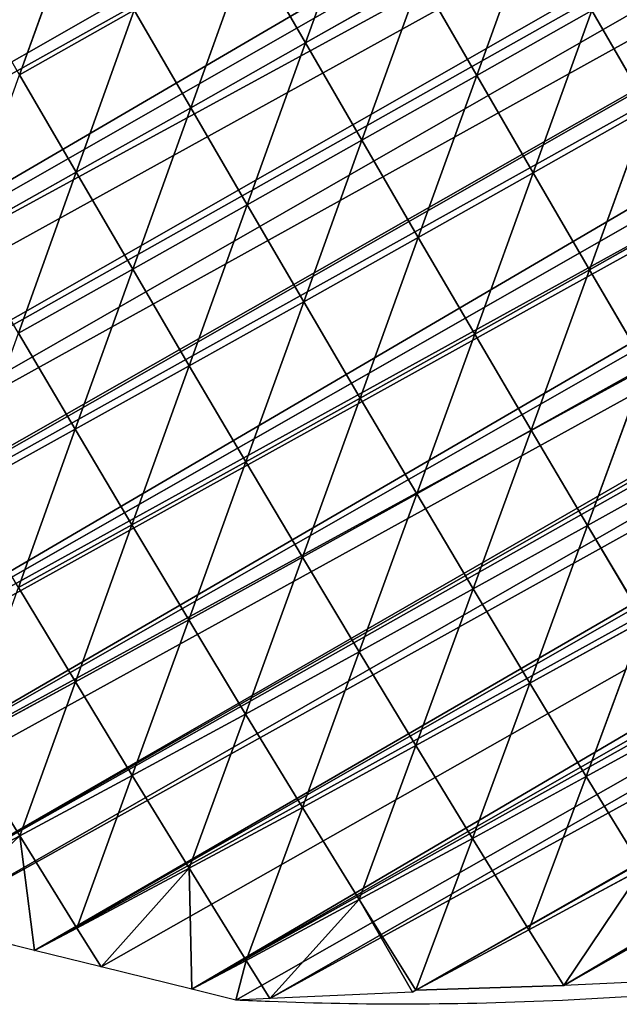
# Model space of a CAD drawing. Extents: x 1063 to 5528, y 918 to 1976.
# Drawn here: x 1423 to 1465, y 1004 to 1074 of the extents above; entities that cross this region are included whole.
import ezdxf

# ---------------------------------------------------------------- set-up
doc = ezdxf.new("R2010")
doc.units = 0
doc.layers.get('0').update_dxf_attribs({"color": 13, "linetype": 'CONTINUOUS'})

# ---------------------------------------------------------------- blocks, each defined once
blk = doc.blocks.new('GROUP_6')
for p, q in [((298.387, 122.411, 144.185), (306.387, 114.398, 130.247)), ((306.419, 122.437, 136.409), (306.387, 114.398, 130.247)), ((306.419, 122.437, 136.409), (314.434, 122.471, 127.653)), ((306.419, 122.437, 136.409), (314.391, 114.442, 121.26)), ((314.434, 122.471, 127.653), (314.391, 114.442, 121.26)), ((314.434, 122.471, 127.653), (322.37, 114.498, 111.21)), ((322.425, 122.517, 117.837), (322.37, 114.498, 111.21)), ((298.363, 114.366, 138.247), (306.387, 114.398, 130.247)), ((306.387, 114.398, 130.247), (306.344, 106.372, 123.213)), ((306.387, 114.398, 130.247), (314.391, 114.442, 121.26)), ((306.387, 114.398, 130.247), (314.337, 106.426, 113.97)), ((314.391, 114.442, 121.26), (314.337, 106.426, 113.97)), ((314.391, 114.442, 121.26), (322.37, 114.498, 111.21)), ((314.391, 114.442, 121.26), (322.302, 106.494, 103.663)), ((322.37, 114.498, 111.21), (322.302, 106.494, 103.663)), ((322.37, 114.498, 111.21), (330.317, 114.568, 100.019)), ((322.37, 114.498, 111.21), (330.234, 106.578, 92.219)), ((330.317, 114.568, 100.019), (330.234, 106.578, 92.219)), ((330.317, 114.568, 100.019), (338.124, 106.68, 79.56)), ((338.224, 114.654, 87.605), (338.124, 106.68, 79.56)), ((290.325, 114.342, 145.331), (298.331, 106.33, 131.46)), ((298.363, 114.366, 138.247), (298.331, 106.33, 131.46)), ((298.363, 114.366, 138.247), (306.344, 106.372, 123.213)), ((330.234, 106.578, 92.219), (338.124, 106.68, 79.56)), ((338.124, 106.68, 79.56), (338.005, 98.73, 70.479)), ((338.124, 106.68, 79.56), (345.964, 106.802, 65.59)), ((338.124, 106.68, 79.56), (345.824, 98.872, 56.26)), ((345.964, 106.802, 65.59), (345.824, 98.872, 56.26)), ((345.964, 106.802, 65.59), (353.58, 99.039, 40.582)), ((353.744, 106.945, 50.249), (353.58, 99.039, 40.582)), ((290.301, 106.299, 138.78), (298.331, 106.33, 131.46)), ((290.301, 106.299, 138.78), (298.289, 98.31, 123.754)), ((298.331, 106.33, 131.46), (298.289, 98.31, 123.754)), ((298.331, 106.33, 131.46), (306.344, 106.372, 123.213)), ((298.331, 106.33, 131.46), (306.291, 98.362, 115.235)), ((306.344, 106.372, 123.213), (306.291, 98.362, 115.235)), ((306.344, 106.372, 123.213), (314.337, 106.426, 113.97)), ((306.344, 106.372, 123.213), (314.269, 98.429, 105.711)), ((314.337, 106.426, 113.97), (314.269, 98.429, 105.711)), ((314.337, 106.426, 113.97), (322.302, 106.494, 103.663)), ((314.337, 106.426, 113.97), (322.219, 98.511, 95.123)), ((322.302, 106.494, 103.663), (322.219, 98.511, 95.123)), ((322.302, 106.494, 103.663), (330.234, 106.578, 92.219)), ((322.302, 106.494, 103.663), (330.134, 98.61, 83.405)), ((330.234, 106.578, 92.219), (330.134, 98.61, 83.405)), ((330.234, 106.578, 92.219), (338.005, 98.73, 70.479)), ((338.005, 98.73, 70.479), (345.824, 98.872, 56.26)), ((345.824, 98.872, 56.26), (345.661, 90.974, 45.857)), ((345.824, 98.872, 56.26), (353.58, 99.039, 40.582)), ((345.824, 98.872, 56.26), (353.39, 91.168, 29.896)), ((353.58, 99.039, 40.582), (353.39, 91.168, 29.896)), ((353.58, 99.039, 40.582), (361.258, 99.235, 23.317)), ((353.58, 99.039, 40.582), (361.032, 91.398, 12.022)), ((361.258, 99.235, 23.317), (361.032, 91.398, 12.022)), ((361.258, 99.235, 23.317), (365.702, 91.557)), ((282.235, 98.237, 138.032), (290.226, 90.255, 122.916)), ((290.269, 98.268, 131.332), (290.226, 90.255, 122.916)), ((290.269, 98.268, 131.332), (298.289, 98.31, 123.754)), ((290.269, 98.268, 131.332), (298.235, 90.308, 115.059)), ((298.289, 98.31, 123.754), (298.235, 90.308, 115.059)), ((298.289, 98.31, 123.754), (306.291, 98.362, 115.235)), ((298.289, 98.31, 123.754), (306.224, 90.374, 106.241)), ((306.291, 98.362, 115.235), (306.224, 90.374, 106.241)), ((306.291, 98.362, 115.235), (314.269, 98.429, 105.711)), ((306.291, 98.362, 115.235), (314.187, 90.454, 96.408)), ((314.269, 98.429, 105.711), (314.187, 90.454, 96.408)), ((314.269, 98.429, 105.711), (322.219, 98.511, 95.123)), ((314.269, 98.429, 105.711), (322.119, 90.553, 85.507)), ((322.219, 98.511, 95.123), (322.119, 90.553, 85.507)), ((322.219, 98.511, 95.123), (330.134, 98.61, 83.405)), ((322.219, 98.511, 95.123), (330.014, 90.67, 73.497)), ((330.134, 98.61, 83.405), (330.014, 90.67, 73.497)), ((330.134, 98.61, 83.405), (338.005, 98.73, 70.479)), ((330.134, 98.61, 83.405), (337.864, 90.81, 60.323)), ((338.005, 98.73, 70.479), (337.864, 90.81, 60.323)), ((338.005, 98.73, 70.479), (345.661, 90.974, 45.857)), ((345.661, 90.974, 45.857), (353.39, 91.168, 29.896)), ((353.39, 91.168, 29.896), (353.175, 83.335, 18.329)), ((353.39, 91.168, 29.896), (361.032, 91.398, 12.022)), ((353.39, 91.168, 29.896), (360.784, 83.596)), ((360.784, 83.596), (365.702, 91.557)), ((361.032, 91.398, 12.022), (360.784, 83.596)), ((361.032, 91.398, 12.022), (365.702, 91.557)), ((306.224, 90.374, 106.241), (314.187, 90.454, 96.408)), ((314.187, 90.454, 96.408), (314.087, 82.51, 85.98)), ((314.187, 90.454, 96.408), (322.119, 90.553, 85.507)), ((314.187, 90.454, 96.408), (321.999, 82.627, 74.73)), ((322.119, 90.553, 85.507), (321.999, 82.627, 74.73)), ((322.119, 90.553, 85.507), (330.014, 90.67, 73.497)), ((322.119, 90.553, 85.507), (329.872, 82.765, 62.401)), ((330.014, 90.67, 73.497), (329.872, 82.765, 62.401)), ((330.014, 90.67, 73.497), (337.864, 90.81, 60.323)), ((330.014, 90.67, 73.497), (337.699, 82.927, 48.955)), ((337.864, 90.81, 60.323), (337.699, 82.927, 48.955)), ((337.864, 90.81, 60.323), (345.661, 90.974, 45.857)), ((337.864, 90.81, 60.323), (345.472, 83.114, 34.391)), ((345.661, 90.974, 45.857), (345.472, 83.114, 34.391)), ((345.661, 90.974, 45.857), (353.175, 83.335, 18.329)), ((290.226, 90.255, 122.916), (298.235, 90.308, 115.059)), ((298.235, 90.308, 115.059), (298.168, 82.331, 105.302)), ((298.235, 90.308, 115.059), (306.224, 90.374, 106.241)), ((298.235, 90.308, 115.059), (306.141, 82.412, 96.159)), ((306.224, 90.374, 106.241), (306.141, 82.412, 96.159)), ((306.224, 90.374, 106.241), (314.087, 82.51, 85.98)), ((345.472, 83.114, 34.391), (353.175, 83.335, 18.329)), ((353.175, 83.335, 18.329), (352.951, 75.531, 6.558)), ((353.175, 83.335, 18.329), (360.784, 83.596)), ((353.175, 83.335, 18.329), (360.784, 83.356)), ((353.175, 83.335, 18.329), (356.154, 75.634)), ((360.784, 83.596), (360.784, 83.356)), ((321.999, 82.627, 74.73), (329.872, 82.765, 62.401)), ((329.872, 82.765, 62.401), (329.704, 74.903, 49.943)), ((329.872, 82.765, 62.401), (337.699, 82.927, 48.955)), ((329.872, 82.765, 62.401), (337.504, 75.089, 36.201)), ((337.699, 82.927, 48.955), (337.504, 75.089, 36.201)), ((337.699, 82.927, 48.955), (345.472, 83.114, 34.391)), ((337.699, 82.927, 48.955), (345.252, 75.301, 21.6)), ((345.472, 83.114, 34.391), (345.252, 75.301, 21.6)), ((345.472, 83.114, 34.391), (352.951, 75.531, 6.558)), ((306.141, 82.412, 96.159), (314.087, 82.51, 85.98)), ((314.087, 82.51, 85.98), (313.967, 74.601, 74.349)), ((314.087, 82.51, 85.98), (321.999, 82.627, 74.73)), ((314.087, 82.51, 85.98), (321.857, 74.74, 62.68)), ((321.999, 82.627, 74.73), (321.857, 74.74, 62.68)), ((321.999, 82.627, 74.73), (329.704, 74.903, 49.943)), ((345.252, 75.301, 21.6), (352.951, 75.531, 6.558)), ((352.951, 75.531, 6.558), (352.822, 71.791)), ((352.951, 75.531, 6.558), (356.154, 75.634)), ((352.951, 75.531, 6.558), (355.049, 73.792)), ((321.857, 74.74, 62.68), (329.704, 74.903, 49.943)), ((329.704, 74.903, 49.943), (329.505, 67.095, 35.976)), ((329.704, 74.903, 49.943), (337.504, 75.089, 36.201)), ((329.704, 74.903, 49.943), (337.269, 67.316, 21.601)), ((337.504, 75.089, 36.201), (337.269, 67.316, 21.601)), ((337.504, 75.089, 36.201), (345.252, 75.301, 21.6)), ((337.504, 75.089, 36.201), (344.982, 67.561, 6.528)), ((345.252, 75.301, 21.6), (344.982, 67.561, 6.528)), ((345.252, 75.301, 21.6), (348.238, 67.673)), ((345.252, 75.301, 21.6), (352.822, 71.791)), ((355.049, 73.792), (352.822, 71.791)), ((352.822, 71.791), (348.238, 67.673)), ((329.505, 67.095, 35.976), (337.269, 67.316, 21.601)), ((337.269, 67.316, 21.601), (336.99, 59.618, 5.08)), ((337.269, 67.316, 21.601), (344.982, 67.561, 6.528)), ((337.269, 67.316, 21.601), (339.376, 59.711)), ((337.269, 67.316, 21.601), (344.861, 64.639)), ((348.238, 67.673), (344.861, 64.639)), ((344.982, 67.561, 6.528), (344.861, 64.639)), ((344.982, 67.561, 6.528), (348.238, 67.673)), ((344.861, 64.639), (339.376, 59.711))]:
    blk.add_line(p, q)
at = {"extrusion": (-8.13273e-16, 1.09919e-13, -1)}
blk.add_arc((-192.32, 195.105), 202.972, 209.16826, 210.84649, dxfattribs=at)
at = {"extrusion": (-9.32062e-16, 1.0999e-13, -1)}
blk.add_arc((-192.32, 195.105), 202.972, 210.84649, 213.55802, dxfattribs=at)
at = {"extrusion": (-1.11823e-15, 1.10114e-13, -1)}
blk.add_arc((-192.32, 195.105), 202.972, 213.55802, 216.10017, dxfattribs=at)
at = {"extrusion": (-1.28728e-15, 1.10237e-13, -1)}
blk.add_arc((-192.32, 195.105), 202.972, 216.10017, 216.70427, dxfattribs=at)
mesh = blk.add_polyface()
corners = [(392.675, 226.903), (392.63, 187.096), (392.605, 228.023), (393.173, 218.942), (394.666, 195.057), (393.671, 210.98), (394.168, 203.019), (395.103, 187.096), (392.63, 171.173), (393.994, 179.134), (386.467, 250.788), (384.668, 139.327), (384.668, 257.46), (389.558, 147.288), (388.614, 242.826), (390.76, 234.865), (390.667, 155.25), (391.776, 163.211), (392.63, 169.342), (361.59, 306.519), (360.784, 83.596), (360.784, 306.519), (365.702, 91.557), (363.785, 303.72), (366.37, 298.557), (368.745, 96.632), (368.745, 293.813), (370.357, 290.596), (370.477, 99.519), (374.343, 282.634), (375.251, 107.481), (376.707, 277.913), (375.982, 108.7), (376.707, 110.754), (378.329, 274.672), (378.362, 115.442), (382.009, 267.323), (381.172, 123.404), (383.982, 131.365), (382.174, 266.711), (384.321, 258.749), (384.668, 133.311), (326.229, 346.326), (320.976, 43.788), (320.976, 350.794), (321.653, 43.788), (328.938, 50.333), (328.938, 344.022), (335.589, 338.365), (330.515, 51.75), (336.899, 57.486), (336.899, 337.25), (338.666, 335.748), (339.376, 59.711), (342.857, 330.403), (344.861, 64.639), (344.861, 327.849), (349.102, 322.442), (348.238, 67.673), (352.822, 71.791), (352.822, 317.698), (355.346, 314.48), (355.049, 73.792), (356.154, 75.634), (360.784, 83.356), (278.551, 378.172), (273.207, 19.904), (273.207, 381.119), (281.169, 19.904), (281.169, 376.729), (289.13, 372.338), (281.472, 19.904), (289.13, 23.286), (292.988, 370.211), (297.092, 26.803), (297.092, 367.948), (305.053, 363.558), (299.497, 27.865), (305.053, 30.319), (307.426, 362.249), (308.216, 31.717), (313.015, 354.288), (312.791, 35.827), (313.015, 36.028), (316.869, 354.288), (320.976, 43.18), (231.493, 394.095), (225.438, 3.981), (225.438, 394.716), (227.694, 3.981), (233.4, 4.553), (233.168, 393.924), (233.4, 393.851), (241.361, 391.362), (241.361, 5.351), (249.323, 388.872), (249.323, 6.149), (257.284, 386.134), (250.627, 6.28), (257.284, 9.22), (258.079, 386.134), (263.447, 11.942), (265.246, 383.893), (265.246, 12.737), (272.017, 381.775), (273.207, 16.253), (177.669, 396.59), (169.707, 11.942), (169.707, 395.802), (169.851, 3.981), (177.669, 2.264), (185.63, 397.378), (185.63, 0.517), (192.677, 398.076), (187.983, 0), (193.592, 0.562), (193.592, 397.982), (201.553, 397.166), (201.553, 1.36), (209.515, 396.349), (209.515, 2.158), (217.476, 395.533), (217.476, 2.956), (225.438, 3.755), (161.746, 394.095), (161.746, 395.014), (161.746, 5.76), (169.707, 4.012), (122.528, 381.625), (121.938, 378.172), (121.938, 381.377), (121.938, 16.18), (126.491, 13.5), (129.9, 384.719), (129.9, 12.751), (133.271, 386.134), (133.585, 11.942), (137.861, 388.06), (137.861, 11.003), (139.656, 388.813), (145.823, 9.256), (143.849, 390.573), (145.823, 391.402), (153.784, 394.095), (153.784, 7.508), (66.208, 345.547), (58.246, 338.365), (58.246, 338.657), (58.246, 61.053), (59.475, 59.711), (64.245, 54.507), (66.208, 52.281), (66.88, 346.129), (66.676, 51.75), (72.238, 45.442), (67.108, 346.326), (74.169, 352.437), (74.169, 44.305), (76.308, 354.288), (75.047, 43.788), (82.131, 39.618), (78.223, 355.945), (82.131, 359.327), (84.869, 361.696), (88.569, 35.827), (85.507, 362.249), (90.092, 366.217), (90.092, 34.93), (94.119, 369.702), (98.054, 30.243), (95.331, 370.211), (98.054, 371.353), (101.207, 372.677), (102.091, 27.865), (106.015, 374.695), (106.015, 25.555), (109.007, 375.95), (113.977, 20.868), (113.977, 378.036), (115.614, 19.904), (18.931, 282.634), (18.438, 274.672), (18.438, 281.815), (18.438, 123.404), (21.536, 115.442), (23.719, 290.596), (23.582, 111.318), (25.681, 107.481), (26.396, 295.048), (26.4, 107.481), (27.195, 296.376), (30.198, 99.519), (28.506, 298.557), (33.294, 306.519), (33.543, 93.95), (34.361, 308.294), (34.361, 92.704), (37.538, 313.577), (35.114, 91.557), (39.039, 85.58), (38.081, 314.48), (42.323, 321.534), (40.459, 83.596), (42.323, 80.992), (42.869, 322.442), (44.867, 77.438), (50.285, 330.403), (46.271, 75.634), (50.285, 70.478), (51.017, 69.537), (52.592, 67.673), (57.48, 61.889), (8.622, 250.788), (10.477, 242.826), (6.796, 242.826), (10.447, 258.749), (10.968, 261.023), (10.477, 141.149), (11.121, 139.327), (12.273, 266.711), (11.333, 138.729), (14.274, 131.365), (15.047, 129.43), (17.74, 123.404), (1.32, 218.942), (0.2, 210.98), (0, 213.185), (0.746, 204.977), (0.924, 203.019), (1.647, 195.057), (2.483, 224.015), (2.515, 195.057), (2.515, 224.156), (3.145, 226.903), (2.515, 187.096), (2.515, 185.506), (2.545, 185.183), (2.912, 185.104), (3.346, 179.134), (4.971, 234.865), (3.924, 171.173), (4.344, 165.389), (4.542, 163.211), (5.039, 157.736), (5.807, 155.25), (7.995, 148.169), (8.306, 147.288)]
mesh.append_faces([[corners[k] for k in face] for face in [(4, 5, 6), (8, 7, 9), (108, 124, 125), (128, 129, 130), (145, 146, 147), (180, 181, 182), (212, 213, 214), (224, 225, 226)]], dxfattribs={"vtx0": -1})
mesh.append_faces([[corners[k] for k in face] for face in [(0, 1, 2), (1, 3, 4), (7, 8, 1), (10, 11, 12), (11, 10, 13), (13, 15, 16), (16, 15, 17), (17, 2, 18), (18, 1, 8), (19, 20, 21), (20, 19, 22), (22, 24, 25), (25, 27, 28), (28, 29, 30), (30, 31, 32), (32, 31, 33), (33, 34, 35), (35, 36, 37), (37, 36, 38), (38, 40, 41), (41, 12, 11), (42, 43, 44), (43, 42, 45), (45, 42, 46), (46, 48, 49), (49, 48, 50), (50, 52, 53), (53, 54, 55), (55, 57, 58), (58, 57, 59), (59, 61, 62), (62, 61, 63), (63, 21, 64), (64, 21, 20), (65, 66, 67), (66, 65, 68), (68, 70, 71), (71, 70, 72), (72, 73, 74), (74, 76, 77), (77, 76, 78), (78, 79, 80), (80, 81, 82), (82, 81, 83), (83, 84, 85), (85, 44, 43), (86, 87, 88), (87, 86, 89), (89, 86, 90), (90, 93, 94), (94, 95, 96), (96, 97, 98), (98, 97, 99), (99, 100, 101), (101, 102, 103), (103, 104, 105), (105, 67, 66), (106, 107, 108), (107, 106, 109), (109, 106, 110), (110, 111, 112), (112, 113, 114), (114, 113, 115), (115, 117, 118), (118, 119, 120), (120, 121, 122), (122, 88, 123), (123, 88, 87), (126, 108, 127), (127, 108, 107), (131, 128, 132), (132, 133, 134), (134, 135, 136), (136, 137, 138), (138, 139, 140), (140, 143, 144), (144, 124, 126), (148, 145, 149), (149, 145, 150), (150, 145, 151), (151, 152, 153), (153, 152, 154), (154, 156, 157), (157, 158, 159), (159, 158, 160), (160, 163, 164), (164, 166, 167), (167, 168, 169), (169, 172, 173), (173, 174, 175), (175, 176, 177), (177, 129, 179), (179, 129, 131), (183, 180, 184), (184, 185, 186), (186, 185, 187), (187, 188, 189), (189, 190, 191), (191, 193, 194), (194, 195, 196), (196, 197, 198), (198, 197, 199), (199, 201, 202), (202, 201, 203), (203, 204, 205), (205, 206, 207), (207, 206, 208), (208, 146, 209), (209, 146, 210), (210, 146, 211), (211, 146, 148), (217, 216, 218), (218, 219, 220), (220, 219, 221), (221, 181, 222), (222, 181, 223), (223, 181, 183), (225, 224, 227), (227, 224, 228), (228, 224, 229), (229, 230, 231), (231, 233, 234), (234, 233, 235), (235, 233, 236), (236, 233, 237), (237, 233, 238), (238, 239, 240), (240, 239, 241), (241, 239, 242), (242, 239, 243), (243, 213, 244), (244, 213, 245), (245, 213, 246), (246, 213, 217)]], dxfattribs={"vtx0": -1, "vtx1": -1})
mesh.append_faces([[corners[k] for k in face] for face in [(18, 2, 1), (124, 108, 126), (129, 128, 131), (146, 145, 148), (181, 180, 183), (213, 216, 217)]], dxfattribs={"vtx0": -1, "vtx1": -1, "vtx2": -1})
mesh.append_faces([[corners[k] for k in face] for face in [(1, 0, 3), (4, 3, 5), (13, 10, 14), (13, 14, 15), (17, 15, 2), (22, 19, 23), (22, 23, 24), (25, 24, 26), (25, 26, 27), (28, 27, 29), (30, 29, 31), (33, 31, 34), (35, 34, 36), (38, 36, 39), (38, 39, 40), (41, 40, 12), (46, 42, 47), (46, 47, 48), (50, 48, 51), (50, 51, 52), (53, 52, 54), (55, 54, 56), (55, 56, 57), (59, 57, 60), (59, 60, 61), (63, 61, 21), (68, 65, 69), (68, 69, 70), (72, 70, 73), (74, 73, 75), (74, 75, 76), (78, 76, 79), (80, 79, 81), (83, 81, 84), (85, 84, 44), (90, 86, 91), (90, 91, 92), (90, 92, 93), (94, 93, 95), (96, 95, 97), (99, 97, 100), (101, 100, 102), (103, 102, 104), (105, 104, 67), (110, 106, 111), (112, 111, 113), (115, 113, 116), (115, 116, 117), (118, 117, 119), (120, 119, 121), (122, 121, 88), (132, 128, 133), (134, 133, 135), (136, 135, 137), (138, 137, 139), (140, 139, 141), (140, 141, 142), (140, 142, 143), (144, 143, 124), (151, 145, 152), (154, 152, 155), (154, 155, 156), (157, 156, 158), (160, 158, 161), (160, 161, 162), (160, 162, 163), (164, 163, 165), (164, 165, 166), (167, 166, 168), (169, 168, 170), (169, 170, 171), (169, 171, 172), (173, 172, 174), (175, 174, 176), (177, 176, 178), (177, 178, 129), (184, 180, 185), (187, 185, 188), (189, 188, 190), (191, 190, 192), (191, 192, 193), (194, 193, 195), (196, 195, 197), (199, 197, 200), (199, 200, 201), (203, 201, 204), (205, 204, 206), (208, 206, 146), (213, 212, 215), (213, 215, 216), (218, 216, 219), (221, 219, 181), (229, 224, 230), (231, 230, 232), (231, 232, 233), (238, 233, 239), (243, 239, 213)]], dxfattribs={"vtx0": -1, "vtx2": -1})
mesh = blk.add_polyface()
corners = [(306.445, 130.484, 141.764), (314.434, 122.471, 127.653), (306.419, 122.437, 136.409)]
mesh.append_faces([[corners[k] for k in face] for face in [(0, 1, 2)]])
mesh = blk.add_polyface()
corners = [(298.387, 122.411, 144.185), (306.387, 114.398, 130.247), (298.363, 114.366, 138.247)]
mesh.append_faces([[corners[k] for k in face] for face in [(0, 1, 2)]])
mesh = blk.add_polyface()
corners = [(306.419, 122.437, 136.409), (306.387, 114.398, 130.247), (298.387, 122.411, 144.185)]
mesh.append_faces([[corners[k] for k in face] for face in [(0, 1, 2)]])
mesh = blk.add_polyface()
corners = [(306.419, 122.437, 136.409), (314.391, 114.442, 121.26), (306.387, 114.398, 130.247)]
mesh.append_faces([[corners[k] for k in face] for face in [(0, 1, 2)]])
mesh = blk.add_polyface()
corners = [(314.434, 122.471, 127.653), (314.391, 114.442, 121.26), (306.419, 122.437, 136.409)]
mesh.append_faces([[corners[k] for k in face] for face in [(0, 1, 2)]])
mesh = blk.add_polyface()
corners = [(314.434, 122.471, 127.653), (322.37, 114.498, 111.21), (314.391, 114.442, 121.26)]
mesh.append_faces([[corners[k] for k in face] for face in [(0, 1, 2)]])
mesh = blk.add_polyface()
corners = [(322.425, 122.517, 117.837), (322.37, 114.498, 111.21), (314.434, 122.471, 127.653)]
mesh.append_faces([[corners[k] for k in face] for face in [(0, 1, 2)]])
mesh = blk.add_polyface()
corners = [(322.425, 122.517, 117.837), (330.317, 114.568, 100.019), (322.37, 114.498, 111.21)]
mesh.append_faces([[corners[k] for k in face] for face in [(0, 1, 2)]])
mesh = blk.add_polyface()
corners = [(306.387, 114.398, 130.247), (306.344, 106.372, 123.213), (298.363, 114.366, 138.247)]
mesh.append_faces([[corners[k] for k in face] for face in [(0, 1, 2)]])
mesh = blk.add_polyface()
corners = [(306.387, 114.398, 130.247), (314.337, 106.426, 113.97), (306.344, 106.372, 123.213)]
mesh.append_faces([[corners[k] for k in face] for face in [(0, 1, 2)]])
mesh = blk.add_polyface()
corners = [(314.391, 114.442, 121.26), (314.337, 106.426, 113.97), (306.387, 114.398, 130.247)]
mesh.append_faces([[corners[k] for k in face] for face in [(0, 1, 2)]])
mesh = blk.add_polyface()
corners = [(314.391, 114.442, 121.26), (322.302, 106.494, 103.663), (314.337, 106.426, 113.97)]
mesh.append_faces([[corners[k] for k in face] for face in [(0, 1, 2)]])
mesh = blk.add_polyface()
corners = [(322.37, 114.498, 111.21), (322.302, 106.494, 103.663), (314.391, 114.442, 121.26)]
mesh.append_faces([[corners[k] for k in face] for face in [(0, 1, 2)]])
mesh = blk.add_polyface()
corners = [(322.37, 114.498, 111.21), (330.234, 106.578, 92.219), (322.302, 106.494, 103.663)]
mesh.append_faces([[corners[k] for k in face] for face in [(0, 1, 2)]])
mesh = blk.add_polyface()
corners = [(330.317, 114.568, 100.019), (330.234, 106.578, 92.219), (322.37, 114.498, 111.21)]
mesh.append_faces([[corners[k] for k in face] for face in [(0, 1, 2)]])
mesh = blk.add_polyface()
corners = [(330.317, 114.568, 100.019), (338.124, 106.68, 79.56), (330.234, 106.578, 92.219)]
mesh.append_faces([[corners[k] for k in face] for face in [(0, 1, 2)]])
mesh = blk.add_polyface()
corners = [(338.224, 114.654, 87.605), (338.124, 106.68, 79.56), (330.317, 114.568, 100.019)]
mesh.append_faces([[corners[k] for k in face] for face in [(0, 1, 2)]])
mesh = blk.add_polyface()
corners = [(338.224, 114.654, 87.605), (345.964, 106.802, 65.59), (338.124, 106.68, 79.56)]
mesh.append_faces([[corners[k] for k in face] for face in [(0, 1, 2)]])
mesh = blk.add_polyface()
corners = [(298.331, 106.33, 131.46), (290.301, 106.299, 138.78), (290.325, 114.342, 145.331)]
mesh.append_faces([[corners[k] for k in face] for face in [(0, 1, 2)]])
mesh = blk.add_polyface()
corners = [(298.363, 114.366, 138.247), (298.331, 106.33, 131.46), (290.325, 114.342, 145.331)]
mesh.append_faces([[corners[k] for k in face] for face in [(0, 1, 2)]])
mesh = blk.add_polyface()
corners = [(298.363, 114.366, 138.247), (306.344, 106.372, 123.213), (298.331, 106.33, 131.46)]
mesh.append_faces([[corners[k] for k in face] for face in [(0, 1, 2)]])
mesh = blk.add_polyface()
corners = [(338.124, 106.68, 79.56), (338.005, 98.73, 70.479), (330.234, 106.578, 92.219)]
mesh.append_faces([[corners[k] for k in face] for face in [(0, 1, 2)]])
mesh = blk.add_polyface()
corners = [(338.124, 106.68, 79.56), (345.824, 98.872, 56.26), (338.005, 98.73, 70.479)]
mesh.append_faces([[corners[k] for k in face] for face in [(0, 1, 2)]])
mesh = blk.add_polyface()
corners = [(345.964, 106.802, 65.59), (345.824, 98.872, 56.26), (338.124, 106.68, 79.56)]
mesh.append_faces([[corners[k] for k in face] for face in [(0, 1, 2)]])
mesh = blk.add_polyface()
corners = [(345.964, 106.802, 65.59), (353.58, 99.039, 40.582), (345.824, 98.872, 56.26)]
mesh.append_faces([[corners[k] for k in face] for face in [(0, 1, 2)]])
mesh = blk.add_polyface()
corners = [(353.744, 106.945, 50.249), (353.58, 99.039, 40.582), (345.964, 106.802, 65.59)]
mesh.append_faces([[corners[k] for k in face] for face in [(0, 1, 2)]])
mesh = blk.add_polyface()
corners = [(353.744, 106.945, 50.249), (361.258, 99.235, 23.317), (353.58, 99.039, 40.582)]
mesh.append_faces([[corners[k] for k in face] for face in [(0, 1, 2)]])
mesh = blk.add_polyface()
corners = [(298.289, 98.31, 123.754), (290.269, 98.268, 131.332), (290.301, 106.299, 138.78)]
mesh.append_faces([[corners[k] for k in face] for face in [(0, 1, 2)]])
mesh = blk.add_polyface()
corners = [(298.331, 106.33, 131.46), (298.289, 98.31, 123.754), (290.301, 106.299, 138.78)]
mesh.append_faces([[corners[k] for k in face] for face in [(0, 1, 2)]])
mesh = blk.add_polyface()
corners = [(298.331, 106.33, 131.46), (306.291, 98.362, 115.235), (298.289, 98.31, 123.754)]
mesh.append_faces([[corners[k] for k in face] for face in [(0, 1, 2)]])
mesh = blk.add_polyface()
corners = [(306.344, 106.372, 123.213), (306.291, 98.362, 115.235), (298.331, 106.33, 131.46)]
mesh.append_faces([[corners[k] for k in face] for face in [(0, 1, 2)]])
mesh = blk.add_polyface()
corners = [(306.344, 106.372, 123.213), (314.269, 98.429, 105.711), (306.291, 98.362, 115.235)]
mesh.append_faces([[corners[k] for k in face] for face in [(0, 1, 2)]])
mesh = blk.add_polyface()
corners = [(314.337, 106.426, 113.97), (314.269, 98.429, 105.711), (306.344, 106.372, 123.213)]
mesh.append_faces([[corners[k] for k in face] for face in [(0, 1, 2)]])
mesh = blk.add_polyface()
corners = [(314.337, 106.426, 113.97), (322.219, 98.511, 95.123), (314.269, 98.429, 105.711)]
mesh.append_faces([[corners[k] for k in face] for face in [(0, 1, 2)]])
mesh = blk.add_polyface()
corners = [(322.302, 106.494, 103.663), (322.219, 98.511, 95.123), (314.337, 106.426, 113.97)]
mesh.append_faces([[corners[k] for k in face] for face in [(0, 1, 2)]])
mesh = blk.add_polyface()
corners = [(322.302, 106.494, 103.663), (330.134, 98.61, 83.405), (322.219, 98.511, 95.123)]
mesh.append_faces([[corners[k] for k in face] for face in [(0, 1, 2)]])
mesh = blk.add_polyface()
corners = [(330.234, 106.578, 92.219), (330.134, 98.61, 83.405), (322.302, 106.494, 103.663)]
mesh.append_faces([[corners[k] for k in face] for face in [(0, 1, 2)]])
mesh = blk.add_polyface()
corners = [(330.234, 106.578, 92.219), (338.005, 98.73, 70.479), (330.134, 98.61, 83.405)]
mesh.append_faces([[corners[k] for k in face] for face in [(0, 1, 2)]])
mesh = blk.add_polyface()
corners = [(345.824, 98.872, 56.26), (345.661, 90.974, 45.857), (338.005, 98.73, 70.479)]
mesh.append_faces([[corners[k] for k in face] for face in [(0, 1, 2)]])
mesh = blk.add_polyface()
corners = [(345.824, 98.872, 56.26), (353.39, 91.168, 29.896), (345.661, 90.974, 45.857)]
mesh.append_faces([[corners[k] for k in face] for face in [(0, 1, 2)]])
mesh = blk.add_polyface()
corners = [(353.58, 99.039, 40.582), (353.39, 91.168, 29.896), (345.824, 98.872, 56.26)]
mesh.append_faces([[corners[k] for k in face] for face in [(0, 1, 2)]])
mesh = blk.add_polyface()
corners = [(353.58, 99.039, 40.582), (361.032, 91.398, 12.022), (353.39, 91.168, 29.896)]
mesh.append_faces([[corners[k] for k in face] for face in [(0, 1, 2)]])
mesh = blk.add_polyface()
corners = [(361.258, 99.235, 23.317), (361.032, 91.398, 12.022), (353.58, 99.039, 40.582)]
mesh.append_faces([[corners[k] for k in face] for face in [(0, 1, 2)]])
mesh = blk.add_polyface()
corners = [(361.258, 99.235, 23.317), (365.702, 91.557), (361.032, 91.398, 12.022)]
mesh.append_faces([[corners[k] for k in face] for face in [(0, 1, 2)]])
mesh = blk.add_polyface()
corners = [(361.258, 99.235, 23.317), (368.745, 96.632), (365.702, 91.557)]
mesh.append_faces([[corners[k] for k in face] for face in [(0, 1, 2)]])
mesh = blk.add_polyface()
corners = [(282.235, 98.237, 138.032), (290.226, 90.255, 122.916), (282.202, 90.214, 129.876)]
mesh.append_faces([[corners[k] for k in face] for face in [(0, 1, 2)]])
mesh = blk.add_polyface()
corners = [(282.235, 98.237, 138.032), (290.269, 98.268, 131.332), (290.226, 90.255, 122.916)]
mesh.append_faces([[corners[k] for k in face] for face in [(0, 1, 2)]])
mesh = blk.add_polyface()
corners = [(290.269, 98.268, 131.332), (298.235, 90.308, 115.059), (290.226, 90.255, 122.916)]
mesh.append_faces([[corners[k] for k in face] for face in [(0, 1, 2)]])
mesh = blk.add_polyface()
corners = [(290.269, 98.268, 131.332), (298.289, 98.31, 123.754), (298.235, 90.308, 115.059)]
mesh.append_faces([[corners[k] for k in face] for face in [(0, 1, 2)]])
mesh = blk.add_polyface()
corners = [(298.289, 98.31, 123.754), (306.224, 90.374, 106.241), (298.235, 90.308, 115.059)]
mesh.append_faces([[corners[k] for k in face] for face in [(0, 1, 2)]])
mesh = blk.add_polyface()
corners = [(298.289, 98.31, 123.754), (306.291, 98.362, 115.235), (306.224, 90.374, 106.241)]
mesh.append_faces([[corners[k] for k in face] for face in [(0, 1, 2)]])
mesh = blk.add_polyface()
corners = [(306.291, 98.362, 115.235), (314.187, 90.454, 96.408), (306.224, 90.374, 106.241)]
mesh.append_faces([[corners[k] for k in face] for face in [(0, 1, 2)]])
mesh = blk.add_polyface()
corners = [(314.269, 98.429, 105.711), (314.187, 90.454, 96.408), (306.291, 98.362, 115.235)]
mesh.append_faces([[corners[k] for k in face] for face in [(0, 1, 2)]])
mesh = blk.add_polyface()
corners = [(314.269, 98.429, 105.711), (322.119, 90.553, 85.507), (314.187, 90.454, 96.408)]
mesh.append_faces([[corners[k] for k in face] for face in [(0, 1, 2)]])
mesh = blk.add_polyface()
corners = [(322.219, 98.511, 95.123), (322.119, 90.553, 85.507), (314.269, 98.429, 105.711)]
mesh.append_faces([[corners[k] for k in face] for face in [(0, 1, 2)]])
mesh = blk.add_polyface()
corners = [(322.219, 98.511, 95.123), (330.014, 90.67, 73.497), (322.119, 90.553, 85.507)]
mesh.append_faces([[corners[k] for k in face] for face in [(0, 1, 2)]])
mesh = blk.add_polyface()
corners = [(330.134, 98.61, 83.405), (330.014, 90.67, 73.497), (322.219, 98.511, 95.123)]
mesh.append_faces([[corners[k] for k in face] for face in [(0, 1, 2)]])
mesh = blk.add_polyface()
corners = [(330.134, 98.61, 83.405), (337.864, 90.81, 60.323), (330.014, 90.67, 73.497)]
mesh.append_faces([[corners[k] for k in face] for face in [(0, 1, 2)]])
mesh = blk.add_polyface()
corners = [(338.005, 98.73, 70.479), (337.864, 90.81, 60.323), (330.134, 98.61, 83.405)]
mesh.append_faces([[corners[k] for k in face] for face in [(0, 1, 2)]])
mesh = blk.add_polyface()
corners = [(338.005, 98.73, 70.479), (345.661, 90.974, 45.857), (337.864, 90.81, 60.323)]
mesh.append_faces([[corners[k] for k in face] for face in [(0, 1, 2)]])
mesh = blk.add_polyface()
corners = [(353.39, 91.168, 29.896), (353.175, 83.335, 18.329), (345.661, 90.974, 45.857)]
mesh.append_faces([[corners[k] for k in face] for face in [(0, 1, 2)]])
mesh = blk.add_polyface()
corners = [(353.39, 91.168, 29.896), (360.784, 83.596), (353.175, 83.335, 18.329)]
mesh.append_faces([[corners[k] for k in face] for face in [(0, 1, 2)]])
mesh = blk.add_polyface()
corners = [(361.032, 91.398, 12.022), (360.784, 83.596), (353.39, 91.168, 29.896)]
mesh.append_faces([[corners[k] for k in face] for face in [(0, 1, 2)]])
mesh = blk.add_polyface()
corners = [(365.702, 91.557), (360.784, 83.596), (361.032, 91.398, 12.022)]
mesh.append_faces([[corners[k] for k in face] for face in [(0, 1, 2)]])
mesh = blk.add_polyface()
corners = [(306.224, 90.374, 106.241), (314.187, 90.454, 96.408), (314.087, 82.51, 85.98)]
mesh.append_faces([[corners[k] for k in face] for face in [(0, 1, 2)]])
mesh = blk.add_polyface()
corners = [(314.187, 90.454, 96.408), (321.999, 82.627, 74.73), (314.087, 82.51, 85.98)]
mesh.append_faces([[corners[k] for k in face] for face in [(0, 1, 2)]])
mesh = blk.add_polyface()
corners = [(322.119, 90.553, 85.507), (321.999, 82.627, 74.73), (314.187, 90.454, 96.408)]
mesh.append_faces([[corners[k] for k in face] for face in [(0, 1, 2)]])
mesh = blk.add_polyface()
corners = [(322.119, 90.553, 85.507), (329.872, 82.765, 62.401), (321.999, 82.627, 74.73)]
mesh.append_faces([[corners[k] for k in face] for face in [(0, 1, 2)]])
mesh = blk.add_polyface()
corners = [(330.014, 90.67, 73.497), (329.872, 82.765, 62.401), (322.119, 90.553, 85.507)]
mesh.append_faces([[corners[k] for k in face] for face in [(0, 1, 2)]])
mesh = blk.add_polyface()
corners = [(330.014, 90.67, 73.497), (337.699, 82.927, 48.955), (329.872, 82.765, 62.401)]
mesh.append_faces([[corners[k] for k in face] for face in [(0, 1, 2)]])
mesh = blk.add_polyface()
corners = [(337.864, 90.81, 60.323), (337.699, 82.927, 48.955), (330.014, 90.67, 73.497)]
mesh.append_faces([[corners[k] for k in face] for face in [(0, 1, 2)]])
mesh = blk.add_polyface()
corners = [(337.864, 90.81, 60.323), (345.472, 83.114, 34.391), (337.699, 82.927, 48.955)]
mesh.append_faces([[corners[k] for k in face] for face in [(0, 1, 2)]])
mesh = blk.add_polyface()
corners = [(345.661, 90.974, 45.857), (345.472, 83.114, 34.391), (337.864, 90.81, 60.323)]
mesh.append_faces([[corners[k] for k in face] for face in [(0, 1, 2)]])
mesh = blk.add_polyface()
corners = [(345.661, 90.974, 45.857), (353.175, 83.335, 18.329), (345.472, 83.114, 34.391)]
mesh.append_faces([[corners[k] for k in face] for face in [(0, 1, 2)]])
mesh = blk.add_polyface()
corners = [(290.226, 90.255, 122.916), (298.235, 90.308, 115.059), (298.168, 82.331, 105.302)]
mesh.append_faces([[corners[k] for k in face] for face in [(0, 1, 2)]])
mesh = blk.add_polyface()
corners = [(298.235, 90.308, 115.059), (306.141, 82.412, 96.159), (298.168, 82.331, 105.302)]
mesh.append_faces([[corners[k] for k in face] for face in [(0, 1, 2)]])
mesh = blk.add_polyface()
corners = [(298.235, 90.308, 115.059), (306.224, 90.374, 106.241), (306.141, 82.412, 96.159)]
mesh.append_faces([[corners[k] for k in face] for face in [(0, 1, 2)]])
mesh = blk.add_polyface()
corners = [(306.224, 90.374, 106.241), (314.087, 82.51, 85.98), (306.141, 82.412, 96.159)]
mesh.append_faces([[corners[k] for k in face] for face in [(0, 1, 2)]])
mesh = blk.add_polyface()
corners = [(353.175, 83.335, 18.329), (352.951, 75.531, 6.558), (345.472, 83.114, 34.391)]
mesh.append_faces([[corners[k] for k in face] for face in [(0, 1, 2)]])
mesh = blk.add_polyface()
corners = [(353.175, 83.335, 18.329), (356.154, 75.634), (352.951, 75.531, 6.558)]
mesh.append_faces([[corners[k] for k in face] for face in [(0, 1, 2)]])
mesh = blk.add_polyface()
corners = [(360.784, 83.596), (360.784, 83.356), (353.175, 83.335, 18.329)]
mesh.append_faces([[corners[k] for k in face] for face in [(0, 1, 2)]])
mesh = blk.add_polyface()
corners = [(360.784, 83.356), (356.154, 75.634), (353.175, 83.335, 18.329)]
mesh.append_faces([[corners[k] for k in face] for face in [(0, 1, 2)]])
mesh = blk.add_polyface()
corners = [(321.999, 82.627, 74.73), (329.872, 82.765, 62.401), (329.704, 74.903, 49.943)]
mesh.append_faces([[corners[k] for k in face] for face in [(0, 1, 2)]])
mesh = blk.add_polyface()
corners = [(329.872, 82.765, 62.401), (337.504, 75.089, 36.201), (329.704, 74.903, 49.943)]
mesh.append_faces([[corners[k] for k in face] for face in [(0, 1, 2)]])
mesh = blk.add_polyface()
corners = [(337.699, 82.927, 48.955), (337.504, 75.089, 36.201), (329.872, 82.765, 62.401)]
mesh.append_faces([[corners[k] for k in face] for face in [(0, 1, 2)]])
mesh = blk.add_polyface()
corners = [(337.699, 82.927, 48.955), (345.252, 75.301, 21.6), (337.504, 75.089, 36.201)]
mesh.append_faces([[corners[k] for k in face] for face in [(0, 1, 2)]])
mesh = blk.add_polyface()
corners = [(345.472, 83.114, 34.391), (345.252, 75.301, 21.6), (337.699, 82.927, 48.955)]
mesh.append_faces([[corners[k] for k in face] for face in [(0, 1, 2)]])
mesh = blk.add_polyface()
corners = [(345.472, 83.114, 34.391), (352.951, 75.531, 6.558), (345.252, 75.301, 21.6)]
mesh.append_faces([[corners[k] for k in face] for face in [(0, 1, 2)]])
mesh = blk.add_polyface()
corners = [(306.141, 82.412, 96.159), (314.087, 82.51, 85.98), (313.967, 74.601, 74.349)]
mesh.append_faces([[corners[k] for k in face] for face in [(0, 1, 2)]])
mesh = blk.add_polyface()
corners = [(314.087, 82.51, 85.98), (321.857, 74.74, 62.68), (313.967, 74.601, 74.349)]
mesh.append_faces([[corners[k] for k in face] for face in [(0, 1, 2)]])
mesh = blk.add_polyface()
corners = [(314.087, 82.51, 85.98), (321.999, 82.627, 74.73), (321.857, 74.74, 62.68)]
mesh.append_faces([[corners[k] for k in face] for face in [(0, 1, 2)]])
mesh = blk.add_polyface()
corners = [(321.999, 82.627, 74.73), (329.704, 74.903, 49.943), (321.857, 74.74, 62.68)]
mesh.append_faces([[corners[k] for k in face] for face in [(0, 1, 2)]])
mesh = blk.add_polyface()
corners = [(352.951, 75.531, 6.558), (352.822, 71.791), (345.252, 75.301, 21.6)]
mesh.append_faces([[corners[k] for k in face] for face in [(0, 1, 2)]])
mesh = blk.add_polyface()
corners = [(352.951, 75.531, 6.558), (355.049, 73.792), (352.822, 71.791)]
mesh.append_faces([[corners[k] for k in face] for face in [(0, 1, 2)]])
mesh = blk.add_polyface()
corners = [(356.154, 75.634), (355.049, 73.792), (352.951, 75.531, 6.558)]
mesh.append_faces([[corners[k] for k in face] for face in [(0, 1, 2)]])
mesh = blk.add_polyface()
corners = [(321.857, 74.74, 62.68), (329.704, 74.903, 49.943), (329.505, 67.095, 35.976)]
mesh.append_faces([[corners[k] for k in face] for face in [(0, 1, 2)]])
mesh = blk.add_polyface()
corners = [(329.704, 74.903, 49.943), (337.269, 67.316, 21.601), (329.505, 67.095, 35.976)]
mesh.append_faces([[corners[k] for k in face] for face in [(0, 1, 2)]])
mesh = blk.add_polyface()
corners = [(329.704, 74.903, 49.943), (337.504, 75.089, 36.201), (337.269, 67.316, 21.601)]
mesh.append_faces([[corners[k] for k in face] for face in [(0, 1, 2)]])
mesh = blk.add_polyface()
corners = [(337.504, 75.089, 36.201), (344.982, 67.561, 6.528), (337.269, 67.316, 21.601)]
mesh.append_faces([[corners[k] for k in face] for face in [(0, 1, 2)]])
mesh = blk.add_polyface()
corners = [(337.504, 75.089, 36.201), (345.252, 75.301, 21.6), (344.982, 67.561, 6.528)]
mesh.append_faces([[corners[k] for k in face] for face in [(0, 1, 2)]])
mesh = blk.add_polyface()
corners = [(345.252, 75.301, 21.6), (348.238, 67.673), (344.982, 67.561, 6.528)]
mesh.append_faces([[corners[k] for k in face] for face in [(0, 1, 2)]])
mesh = blk.add_polyface()
corners = [(345.252, 75.301, 21.6), (352.822, 71.791), (348.238, 67.673)]
mesh.append_faces([[corners[k] for k in face] for face in [(0, 1, 2)]])
mesh = blk.add_polyface()
corners = [(329.505, 67.095, 35.976), (337.269, 67.316, 21.601), (336.99, 59.618, 5.08)]
mesh.append_faces([[corners[k] for k in face] for face in [(0, 1, 2)]])
mesh = blk.add_polyface()
corners = [(337.269, 67.316, 21.601), (339.376, 59.711), (336.99, 59.618, 5.08)]
mesh.append_faces([[corners[k] for k in face] for face in [(0, 1, 2)]])
mesh = blk.add_polyface()
corners = [(337.269, 67.316, 21.601), (344.982, 67.561, 6.528), (344.861, 64.639)]
mesh.append_faces([[corners[k] for k in face] for face in [(0, 1, 2)]])
mesh = blk.add_polyface()
corners = [(337.269, 67.316, 21.601), (344.861, 64.639), (339.376, 59.711)]
mesh.append_faces([[corners[k] for k in face] for face in [(0, 1, 2)]])
mesh = blk.add_polyface()
corners = [(344.982, 67.561, 6.528), (348.238, 67.673), (344.861, 64.639)]
mesh.append_faces([[corners[k] for k in face] for face in [(0, 1, 2)]])
blk = doc.blocks.new('GROUP_5')
at = {"yscale": 1.17, "rotation": 299.7119582018898}
blk.add_blockref('GROUP_6', (122.14, 350.521), dxfattribs=at)
blk = doc.blocks.new('GROUP_10')
blk.add_blockref('GROUP_5', (0, 0))

msp = doc.modelspace()

# ---------------------------------------------------------------- block references
msp.add_blockref('GROUP_10', (1065.025, 919.065))

doc.saveas('drawing.dxf')
